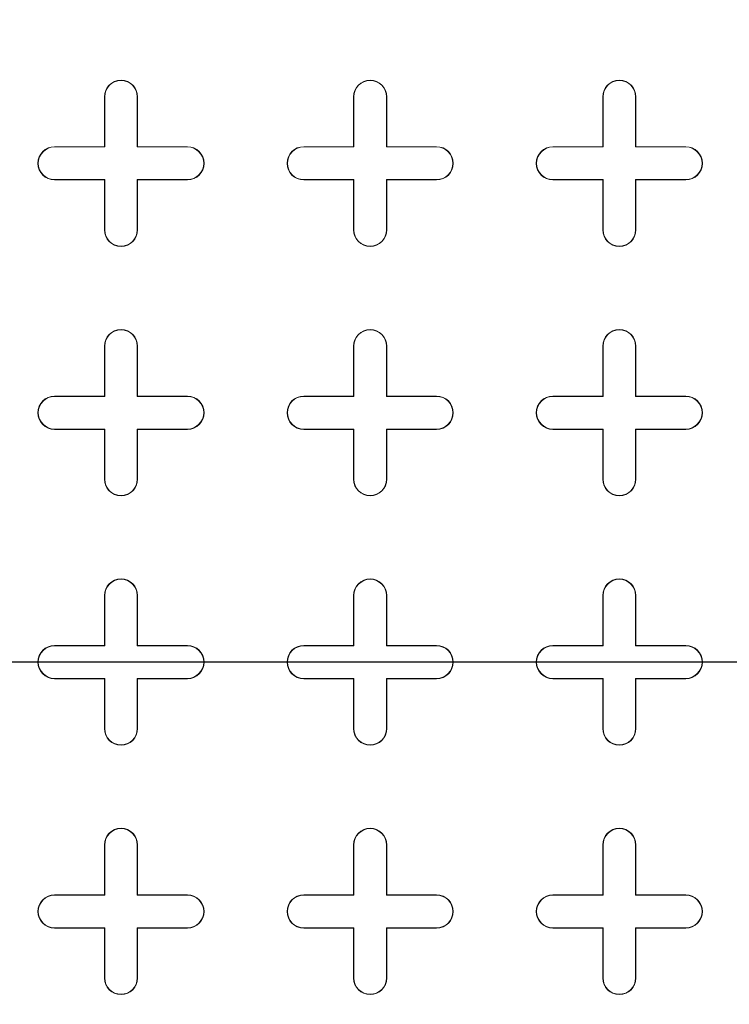
# Model space of a CAD drawing. Units: inches. Extents: x 0.3 to 10.6, y 0.4 to 8.2.
# Drawn here: x 7.9 to 8.1, y 6.9 to 7.2 of the extents above; entities that cross this region are included whole.
import ezdxf

# ---------------------------------------------------------------- set-up
doc = ezdxf.new("R2010")
doc.units = ezdxf.units.IN
doc.header["$MEASUREMENT"] = 0
doc.linetypes.add('HIDDEN', pattern=[0.075, 0.05, -0.025])
doc.layers.add('FORMAT', color=7, linetype='Continuous')
doc.layers.add('SLD-0', color=179, linetype='Continuous')

# ---------------------------------------------------------------- blocks, each defined once
blk = doc.blocks.new('SW_CENTERMARKSYMBOL_1')
at = {"layer": 'FORMAT', "color": 0}
blk.add_line((-0.00984, 0), (-0.58961, 0), dxfattribs=at)

msp = doc.modelspace()

# ---------------------------------------------------------------- linework, layer by layer
at = {"color": 7, "linetype": 'Continuous', "lineweight": 15}
for p, q in [((7.88838, 7.19084), (7.88838, 7.20855)), ((7.88838, 7.20855), (7.88848, 7.20855)), ((7.88848, 7.19073), (7.88848, 7.20855)), ((7.90008, 7.20855), (7.90008, 7.19073)), ((7.90019, 7.20855), (7.90008, 7.20855)), ((7.90019, 7.20855), (7.90019, 7.19084)), ((7.97696, 7.19084), (7.97696, 7.20855)), ((7.97696, 7.20855), (7.97706, 7.20855)), ((7.97706, 7.19073), (7.97706, 7.20855)), ((7.98867, 7.20855), (7.98867, 7.19073)), ((7.98877, 7.20855), (7.98867, 7.20855)), ((7.98877, 7.20855), (7.98877, 7.19084)), ((8.06554, 7.19084), (8.06554, 7.20855)), ((8.06554, 7.20855), (8.06564, 7.20855)), ((8.06564, 7.19073), (8.06564, 7.20855)), ((8.07725, 7.20855), (8.07725, 7.19073)), ((8.07735, 7.20855), (8.07725, 7.20855)), ((8.07735, 7.20855), (8.07735, 7.19084)), ((7.87066, 7.19073), (7.87066, 7.19084)), ((7.87066, 7.19084), (7.88838, 7.19084)), ((7.87066, 7.19073), (7.88848, 7.19073)), ((7.88838, 7.19084), (7.88848, 7.19073)), ((7.90019, 7.19084), (7.90008, 7.19073)), ((7.90008, 7.19073), (7.9179, 7.19073)), ((7.90019, 7.19084), (7.9179, 7.19084)), ((7.9179, 7.19084), (7.9179, 7.19073)), ((7.95924, 7.19073), (7.95924, 7.19084)), ((7.95924, 7.19084), (7.97696, 7.19084)), ((7.95924, 7.19073), (7.97706, 7.19073)), ((7.97696, 7.19084), (7.97706, 7.19073)), ((7.98877, 7.19084), (7.98867, 7.19073)), ((7.98867, 7.19073), (8.00649, 7.19073)), ((7.98877, 7.19084), (8.00649, 7.19084)), ((8.00649, 7.19084), (8.00649, 7.19073)), ((8.04782, 7.19073), (8.04782, 7.19084)), ((8.04782, 7.19084), (8.06554, 7.19084)), ((8.04782, 7.19073), (8.06564, 7.19073)), ((8.06554, 7.19084), (8.06564, 7.19073)), ((8.07735, 7.19084), (8.07725, 7.19073)), ((8.07725, 7.19073), (8.09507, 7.19073)), ((8.07735, 7.19084), (8.09507, 7.19084)), ((8.09507, 7.19084), (8.09507, 7.19073)), ((7.88848, 7.17913), (7.87066, 7.17913)), ((7.87066, 7.17903), (7.87066, 7.17913)), ((7.88838, 7.17903), (7.87066, 7.17903)), ((7.88838, 7.17903), (7.88848, 7.17913)), ((7.88838, 7.16131), (7.88838, 7.17903)), ((7.88848, 7.16131), (7.88848, 7.17913)), ((7.9179, 7.17913), (7.90008, 7.17913)), ((7.90008, 7.17913), (7.90008, 7.16131)), ((7.90019, 7.17903), (7.90008, 7.17913)), ((7.90019, 7.17903), (7.90019, 7.16131)), ((7.9179, 7.17903), (7.90019, 7.17903)), ((7.9179, 7.17903), (7.9179, 7.17913)), ((7.97706, 7.17913), (7.95924, 7.17913)), ((7.95924, 7.17903), (7.95924, 7.17913)), ((7.97696, 7.17903), (7.95924, 7.17903)), ((7.97696, 7.17903), (7.97706, 7.17913)), ((7.97696, 7.16131), (7.97696, 7.17903)), ((7.97706, 7.16131), (7.97706, 7.17913)), ((8.00649, 7.17913), (7.98867, 7.17913)), ((7.98867, 7.17913), (7.98867, 7.16131)), ((7.98877, 7.17903), (7.98867, 7.17913)), ((7.98877, 7.17903), (7.98877, 7.16131)), ((8.00649, 7.17903), (7.98877, 7.17903)), ((8.00649, 7.17903), (8.00649, 7.17913)), ((8.06564, 7.17913), (8.04782, 7.17913)), ((8.04782, 7.17903), (8.04782, 7.17913)), ((8.06554, 7.17903), (8.04782, 7.17903)), ((8.06554, 7.17903), (8.06564, 7.17913)), ((8.06554, 7.16131), (8.06554, 7.17903)), ((8.06564, 7.16131), (8.06564, 7.17913)), ((8.09507, 7.17913), (8.07725, 7.17913)), ((8.07725, 7.17913), (8.07725, 7.16131)), ((8.07735, 7.17903), (8.07725, 7.17913)), ((8.09507, 7.17903), (8.07735, 7.17903)), ((8.07735, 7.17903), (8.07735, 7.16131)), ((8.09507, 7.17903), (8.09507, 7.17913)), ((7.88838, 7.16131), (7.88848, 7.16131)), ((7.90019, 7.16131), (7.90008, 7.16131)), ((7.97696, 7.16131), (7.97706, 7.16131)), ((7.98877, 7.16131), (7.98867, 7.16131)), ((8.06554, 7.16131), (8.06564, 7.16131)), ((8.07735, 7.16131), (8.07725, 7.16131)), ((7.88838, 7.10225), (7.88838, 7.11997)), ((7.88838, 7.11997), (7.88848, 7.11997)), ((7.88848, 7.10215), (7.88848, 7.11997)), ((7.90008, 7.11997), (7.90008, 7.10215)), ((7.90019, 7.11997), (7.90008, 7.11997)), ((7.90019, 7.11997), (7.90019, 7.10225)), ((7.97696, 7.10225), (7.97696, 7.11997)), ((7.97696, 7.11997), (7.97706, 7.11997)), ((7.97706, 7.10215), (7.97706, 7.11997)), ((7.98867, 7.11997), (7.98867, 7.10215)), ((7.98877, 7.11997), (7.98867, 7.11997)), ((7.98877, 7.11997), (7.98877, 7.10225)), ((8.06554, 7.10225), (8.06554, 7.11997)), ((8.06554, 7.11997), (8.06564, 7.11997)), ((8.06564, 7.10215), (8.06564, 7.11997)), ((8.07735, 7.11997), (8.07725, 7.11997)), ((8.07725, 7.11997), (8.07725, 7.10215)), ((8.07735, 7.11997), (8.07735, 7.10225)), ((7.87066, 7.10215), (7.87066, 7.10225)), ((7.87066, 7.10225), (7.88838, 7.10225)), ((7.87066, 7.10215), (7.88848, 7.10215)), ((7.88838, 7.10225), (7.88848, 7.10215)), ((7.90019, 7.10225), (7.90008, 7.10215)), ((7.90008, 7.10215), (7.9179, 7.10215)), ((7.90019, 7.10225), (7.9179, 7.10225)), ((7.9179, 7.10225), (7.9179, 7.10215)), ((7.95924, 7.10215), (7.95924, 7.10225)), ((7.95924, 7.10225), (7.97696, 7.10225)), ((7.95924, 7.10215), (7.97706, 7.10215)), ((7.97696, 7.10225), (7.97706, 7.10215)), ((7.98877, 7.10225), (7.98867, 7.10215)), ((7.98867, 7.10215), (8.00649, 7.10215)), ((7.98877, 7.10225), (8.00649, 7.10225)), ((8.00649, 7.10225), (8.00649, 7.10215)), ((8.04782, 7.10215), (8.04782, 7.10225)), ((8.04782, 7.10225), (8.06554, 7.10225)), ((8.04782, 7.10215), (8.06564, 7.10215)), ((8.06554, 7.10225), (8.06564, 7.10215)), ((8.07735, 7.10225), (8.07725, 7.10215)), ((8.07725, 7.10215), (8.09507, 7.10215)), ((8.07735, 7.10225), (8.09507, 7.10225)), ((8.09507, 7.10225), (8.09507, 7.10215)), ((7.88848, 7.09055), (7.87066, 7.09055)), ((7.87066, 7.09044), (7.87066, 7.09055)), ((7.88838, 7.09044), (7.87066, 7.09044)), ((7.88838, 7.09044), (7.88848, 7.09055)), ((7.88838, 7.07273), (7.88838, 7.09044)), ((7.88848, 7.07273), (7.88848, 7.09055)), ((7.9179, 7.09055), (7.90008, 7.09055)), ((7.90008, 7.09055), (7.90008, 7.07273)), ((7.90019, 7.09044), (7.90008, 7.09055)), ((7.90019, 7.09044), (7.90019, 7.07273)), ((7.9179, 7.09044), (7.90019, 7.09044)), ((7.9179, 7.09044), (7.9179, 7.09055)), ((7.97706, 7.09055), (7.95924, 7.09055)), ((7.95924, 7.09044), (7.95924, 7.09055)), ((7.97696, 7.09044), (7.95924, 7.09044)), ((7.97696, 7.09044), (7.97706, 7.09055)), ((7.97696, 7.07273), (7.97696, 7.09044)), ((7.97706, 7.07273), (7.97706, 7.09055)), ((8.00649, 7.09055), (7.98867, 7.09055)), ((7.98867, 7.09055), (7.98867, 7.07273)), ((7.98877, 7.09044), (7.98867, 7.09055)), ((8.00649, 7.09044), (7.98877, 7.09044)), ((7.98877, 7.09044), (7.98877, 7.07273)), ((8.00649, 7.09044), (8.00649, 7.09055)), ((8.06564, 7.09055), (8.04782, 7.09055)), ((8.04782, 7.09044), (8.04782, 7.09055)), ((8.06554, 7.09044), (8.04782, 7.09044)), ((8.06554, 7.09044), (8.06564, 7.09055)), ((8.06554, 7.07273), (8.06554, 7.09044)), ((8.06564, 7.07273), (8.06564, 7.09055)), ((8.09507, 7.09055), (8.07725, 7.09055)), ((8.07725, 7.09055), (8.07725, 7.07273)), ((8.07735, 7.09044), (8.07725, 7.09055)), ((8.07735, 7.09044), (8.07735, 7.07273)), ((8.09507, 7.09044), (8.07735, 7.09044)), ((8.09507, 7.09044), (8.09507, 7.09055)), ((7.88838, 7.07273), (7.88848, 7.07273)), ((7.90019, 7.07273), (7.90008, 7.07273)), ((7.97696, 7.07273), (7.97706, 7.07273)), ((7.98877, 7.07273), (7.98867, 7.07273)), ((8.06554, 7.07273), (8.06564, 7.07273)), ((8.07735, 7.07273), (8.07725, 7.07273)), ((7.88838, 7.01367), (7.88838, 7.03139)), ((7.88838, 7.03139), (7.88848, 7.03139)), ((7.88848, 7.01357), (7.88848, 7.03139)), ((7.90008, 7.03139), (7.90008, 7.01357)), ((7.90019, 7.03139), (7.90008, 7.03139)), ((7.90019, 7.03139), (7.90019, 7.01367)), ((7.97696, 7.01367), (7.97696, 7.03139)), ((7.97696, 7.03139), (7.97706, 7.03139)), ((7.97706, 7.01357), (7.97706, 7.03139)), ((7.98877, 7.03139), (7.98867, 7.03139)), ((7.98867, 7.03139), (7.98867, 7.01357)), ((7.98877, 7.03139), (7.98877, 7.01367)), ((8.06554, 7.01367), (8.06554, 7.03139)), ((8.06554, 7.03139), (8.06564, 7.03139)), ((8.06564, 7.01357), (8.06564, 7.03139)), ((8.07735, 7.03139), (8.07725, 7.03139)), ((8.07725, 7.03139), (8.07725, 7.01357)), ((8.07735, 7.03139), (8.07735, 7.01367)), ((7.87066, 7.01357), (7.87066, 7.01367)), ((7.87066, 7.01367), (7.88838, 7.01367)), ((7.87066, 7.01357), (7.88848, 7.01357)), ((7.88838, 7.01367), (7.88848, 7.01357)), ((7.90019, 7.01367), (7.90008, 7.01357)), ((7.90008, 7.01357), (7.9179, 7.01357)), ((7.90019, 7.01367), (7.9179, 7.01367)), ((7.9179, 7.01367), (7.9179, 7.01357)), ((7.95924, 7.01357), (7.95924, 7.01367)), ((7.95924, 7.01367), (7.97696, 7.01367)), ((7.95924, 7.01357), (7.97706, 7.01357)), ((7.97696, 7.01367), (7.97706, 7.01357)), ((7.98877, 7.01367), (7.98867, 7.01357)), ((7.98867, 7.01357), (8.00649, 7.01357)), ((7.98877, 7.01367), (8.00649, 7.01367)), ((8.00649, 7.01367), (8.00649, 7.01357)), ((8.04782, 7.01357), (8.04782, 7.01367)), ((8.04782, 7.01367), (8.06554, 7.01367)), ((8.04782, 7.01357), (8.06564, 7.01357)), ((8.06554, 7.01367), (8.06564, 7.01357)), ((8.07735, 7.01367), (8.07725, 7.01357)), ((8.07725, 7.01357), (8.09507, 7.01357)), ((8.07735, 7.01367), (8.09507, 7.01367)), ((8.09507, 7.01367), (8.09507, 7.01357)), ((7.88848, 7.00196), (7.87066, 7.00196)), ((7.87066, 7.00186), (7.87066, 7.00196)), ((7.88838, 7.00186), (7.87066, 7.00186)), ((7.88838, 7.00186), (7.88848, 7.00196)), ((7.88838, 6.98414), (7.88838, 7.00186)), ((7.88848, 6.98414), (7.88848, 7.00196)), ((7.9179, 7.00196), (7.90008, 7.00196)), ((7.90008, 7.00196), (7.90008, 6.98414)), ((7.90019, 7.00186), (7.90008, 7.00196)), ((7.9179, 7.00186), (7.90019, 7.00186)), ((7.90019, 7.00186), (7.90019, 6.98414)), ((7.9179, 7.00186), (7.9179, 7.00196)), ((7.97706, 7.00196), (7.95924, 7.00196)), ((7.95924, 7.00186), (7.95924, 7.00196)), ((7.97696, 7.00186), (7.95924, 7.00186)), ((7.97696, 7.00186), (7.97706, 7.00196)), ((7.97696, 6.98414), (7.97696, 7.00186)), ((7.97706, 6.98414), (7.97706, 7.00196)), ((8.00649, 7.00196), (7.98867, 7.00196)), ((7.98867, 7.00196), (7.98867, 6.98414)), ((7.98877, 7.00186), (7.98867, 7.00196)), ((7.98877, 7.00186), (7.98877, 6.98414)), ((8.00649, 7.00186), (7.98877, 7.00186)), ((8.00649, 7.00186), (8.00649, 7.00196)), ((8.06564, 7.00196), (8.04782, 7.00196)), ((8.04782, 7.00186), (8.04782, 7.00196)), ((8.06554, 7.00186), (8.04782, 7.00186)), ((8.06554, 7.00186), (8.06564, 7.00196)), ((8.06554, 6.98414), (8.06554, 7.00186)), ((8.06564, 6.98414), (8.06564, 7.00196)), ((8.09507, 7.00196), (8.07725, 7.00196)), ((8.07725, 7.00196), (8.07725, 6.98414)), ((8.07735, 7.00186), (8.07725, 7.00196)), ((8.07735, 7.00186), (8.07735, 6.98414)), ((8.09507, 7.00186), (8.07735, 7.00186)), ((8.09507, 7.00186), (8.09507, 7.00196)), ((7.88838, 6.98414), (7.88848, 6.98414)), ((7.90019, 6.98414), (7.90008, 6.98414)), ((7.97696, 6.98414), (7.97706, 6.98414)), ((7.98877, 6.98414), (7.98867, 6.98414)), ((8.06554, 6.98414), (8.06564, 6.98414)), ((8.07735, 6.98414), (8.07725, 6.98414)), ((7.88838, 6.92509), (7.88838, 6.94281)), ((7.88838, 6.94281), (7.88848, 6.94281)), ((7.88848, 6.92499), (7.88848, 6.94281)), ((7.90008, 6.94281), (7.90008, 6.92499)), ((7.90019, 6.94281), (7.90008, 6.94281)), ((7.90019, 6.94281), (7.90019, 6.92509)), ((7.97696, 6.92509), (7.97696, 6.94281)), ((7.97696, 6.94281), (7.97706, 6.94281)), ((7.97706, 6.92499), (7.97706, 6.94281)), ((7.98867, 6.94281), (7.98867, 6.92499)), ((7.98877, 6.94281), (7.98867, 6.94281)), ((7.98877, 6.94281), (7.98877, 6.92509)), ((8.06554, 6.92509), (8.06554, 6.94281)), ((8.06554, 6.94281), (8.06564, 6.94281)), ((8.06564, 6.92499), (8.06564, 6.94281)), ((8.07725, 6.94281), (8.07725, 6.92499)), ((8.07735, 6.94281), (8.07725, 6.94281)), ((8.07735, 6.94281), (8.07735, 6.92509)), ((7.87066, 6.92499), (7.87066, 6.92509)), ((7.87066, 6.92509), (7.88838, 6.92509)), ((7.87066, 6.92499), (7.88848, 6.92499)), ((7.88838, 6.92509), (7.88848, 6.92499)), ((7.90019, 6.92509), (7.90008, 6.92499)), ((7.90008, 6.92499), (7.9179, 6.92499)), ((7.90019, 6.92509), (7.9179, 6.92509)), ((7.9179, 6.92509), (7.9179, 6.92499)), ((7.95924, 6.92499), (7.95924, 6.92509)), ((7.95924, 6.92509), (7.97696, 6.92509)), ((7.95924, 6.92499), (7.97706, 6.92499)), ((7.97696, 6.92509), (7.97706, 6.92499)), ((7.98877, 6.92509), (7.98867, 6.92499)), ((7.98867, 6.92499), (8.00649, 6.92499)), ((7.98877, 6.92509), (8.00649, 6.92509)), ((8.00649, 6.92509), (8.00649, 6.92499)), ((8.04782, 6.92499), (8.04782, 6.92509)), ((8.04782, 6.92509), (8.06554, 6.92509)), ((8.04782, 6.92499), (8.06564, 6.92499)), ((8.06554, 6.92509), (8.06564, 6.92499)), ((8.07735, 6.92509), (8.07725, 6.92499)), ((8.07725, 6.92499), (8.09507, 6.92499)), ((8.07735, 6.92509), (8.09507, 6.92509)), ((8.09507, 6.92509), (8.09507, 6.92499)), ((7.88848, 6.91338), (7.87066, 6.91338)), ((7.87066, 6.91328), (7.87066, 6.91338)), ((7.88838, 6.91328), (7.87066, 6.91328)), ((7.88838, 6.91328), (7.88848, 6.91338)), ((7.88838, 6.89556), (7.88838, 6.91328)), ((7.88848, 6.89556), (7.88848, 6.91338)), ((7.9179, 6.91338), (7.90008, 6.91338)), ((7.90008, 6.91338), (7.90008, 6.89556)), ((7.90019, 6.91328), (7.90008, 6.91338)), ((7.9179, 6.91328), (7.90019, 6.91328)), ((7.90019, 6.91328), (7.90019, 6.89556)), ((7.9179, 6.91328), (7.9179, 6.91338)), ((7.97706, 6.91338), (7.95924, 6.91338)), ((7.95924, 6.91328), (7.95924, 6.91338)), ((7.97696, 6.91328), (7.95924, 6.91328)), ((7.97696, 6.91328), (7.97706, 6.91338)), ((7.97696, 6.89556), (7.97696, 6.91328)), ((7.97706, 6.89556), (7.97706, 6.91338)), ((8.00649, 6.91338), (7.98867, 6.91338)), ((7.98867, 6.91338), (7.98867, 6.89556)), ((7.98877, 6.91328), (7.98867, 6.91338)), ((7.98877, 6.91328), (7.98877, 6.89556)), ((8.00649, 6.91328), (7.98877, 6.91328)), ((8.00649, 6.91328), (8.00649, 6.91338)), ((8.06564, 6.91338), (8.04782, 6.91338)), ((8.04782, 6.91328), (8.04782, 6.91338)), ((8.06554, 6.91328), (8.04782, 6.91328)), ((8.06554, 6.91328), (8.06564, 6.91338)), ((8.06554, 6.89556), (8.06554, 6.91328)), ((8.06564, 6.89556), (8.06564, 6.91338)), ((8.09507, 6.91338), (8.07725, 6.91338)), ((8.07725, 6.91338), (8.07725, 6.89556)), ((8.07735, 6.91328), (8.07725, 6.91338)), ((8.07735, 6.91328), (8.07735, 6.89556)), ((8.09507, 6.91328), (8.07735, 6.91328)), ((8.09507, 6.91328), (8.09507, 6.91338)), ((7.88838, 6.89556), (7.88848, 6.89556)), ((7.90019, 6.89556), (7.90008, 6.89556)), ((7.97696, 6.89556), (7.97706, 6.89556)), ((7.98877, 6.89556), (7.98867, 6.89556)), ((8.06554, 6.89556), (8.06564, 6.89556)), ((8.07735, 6.89556), (8.07725, 6.89556))]:
    msp.add_line(p, q, dxfattribs=at)
at = {"color": 7, "linetype": 'HIDDEN', "lineweight": 0}
msp.add_line((6.267, 7.00777), (10.33484, 7.00777), dxfattribs=at)
at = {"color": 7, "linetype": 'Continuous', "lineweight": 15}
for radius in [0.66431, 0.66404, 0.60295, 0.60158, 0.6]:
    msp.add_circle((8.33719, 7.00777), radius, dxfattribs=at)
for centre, radius, start, end in [((7.89428, 7.20855), 0.00591, 0, 180), ((7.89428, 7.20855), 0.0058, 0, 180), ((7.98286, 7.20855), 0.00591, 0, 180), ((7.98286, 7.20855), 0.0058, 0, 180), ((8.07145, 7.20855), 0.00591, 0, 180), ((8.07145, 7.20855), 0.0058, 0, 180), ((7.87066, 7.18493), 0.00591, 90, 270), ((7.87066, 7.18493), 0.0058, 90, 270), ((7.9179, 7.18493), 0.00591, 270, 90), ((7.9179, 7.18493), 0.0058, 270, 90), ((7.95924, 7.18493), 0.00591, 90, 270), ((7.95924, 7.18493), 0.0058, 90, 270), ((8.00649, 7.18493), 0.00591, 270, 90), ((8.00649, 7.18493), 0.0058, 270, 90), ((8.04782, 7.18493), 0.00591, 90, 270), ((8.04782, 7.18493), 0.0058, 90, 270), ((8.09507, 7.18493), 0.00591, 270, 90), ((8.09507, 7.18493), 0.0058, 270, 90), ((7.89428, 7.16131), 0.00591, 180, 0), ((7.89428, 7.16131), 0.0058, 180, 0), ((7.98286, 7.16131), 0.00591, 180, 0), ((7.98286, 7.16131), 0.0058, 180, 0), ((8.07145, 7.16131), 0.00591, 180, 0), ((8.07145, 7.16131), 0.0058, 180, 0), ((7.89428, 7.11997), 0.00591, 0, 180), ((7.89428, 7.11997), 0.0058, 0, 180), ((7.98286, 7.11997), 0.00591, 0, 180), ((7.98286, 7.11997), 0.0058, 0, 180), ((8.07145, 7.11997), 0.00591, 0, 180), ((8.07145, 7.11997), 0.0058, 0, 180), ((7.87066, 7.09635), 0.00591, 90, 270), ((7.87066, 7.09635), 0.0058, 90, 270), ((7.9179, 7.09635), 0.00591, 270, 90), ((7.9179, 7.09635), 0.0058, 270, 90), ((7.95924, 7.09635), 0.00591, 90, 270), ((7.95924, 7.09635), 0.0058, 90, 270), ((8.00649, 7.09635), 0.00591, 270, 90), ((8.00649, 7.09635), 0.0058, 270, 90), ((8.04782, 7.09635), 0.00591, 90, 270), ((8.04782, 7.09635), 0.0058, 90, 270), ((8.09507, 7.09635), 0.00591, 270, 90), ((8.09507, 7.09635), 0.0058, 270, 90), ((7.89428, 7.07273), 0.00591, 180, 0), ((7.89428, 7.07273), 0.0058, 180, 0), ((7.98286, 7.07273), 0.00591, 180, 0), ((7.98286, 7.07273), 0.0058, 180, 0), ((8.07145, 7.07273), 0.00591, 180, 0), ((8.07145, 7.07273), 0.0058, 180, 0), ((7.89428, 7.03139), 0.00591, 0, 180), ((7.89428, 7.03139), 0.0058, 0, 180), ((7.98286, 7.03139), 0.00591, 0, 180), ((7.98286, 7.03139), 0.0058, 0, 180), ((8.07145, 7.03139), 0.00591, 0, 180), ((8.07145, 7.03139), 0.0058, 0, 180), ((7.87066, 7.00777), 0.00591, 90, 270), ((7.87066, 7.00777), 0.0058, 90, 270), ((7.9179, 7.00777), 0.00591, 270, 90), ((7.9179, 7.00777), 0.0058, 270, 90), ((7.95924, 7.00777), 0.00591, 90, 270), ((7.95924, 7.00777), 0.0058, 90, 270), ((8.00649, 7.00777), 0.00591, 270, 90), ((8.00649, 7.00777), 0.0058, 270, 90), ((8.04782, 7.00777), 0.00591, 90, 270), ((8.04782, 7.00777), 0.0058, 90, 270), ((8.09507, 7.00777), 0.00591, 270, 90), ((8.09507, 7.00777), 0.0058, 270, 90), ((7.89428, 6.98414), 0.00591, 180, 0), ((7.89428, 6.98414), 0.0058, 180, 0), ((7.98286, 6.98414), 0.00591, 180, 0), ((7.98286, 6.98414), 0.0058, 180, 0), ((8.07145, 6.98414), 0.00591, 180, 0), ((8.07145, 6.98414), 0.0058, 180, 0), ((7.89428, 6.94281), 0.00591, 0, 180), ((7.89428, 6.94281), 0.0058, 0, 180), ((7.98286, 6.94281), 0.00591, 0, 180), ((7.98286, 6.94281), 0.0058, 0, 180), ((8.07145, 6.94281), 0.00591, 0, 180), ((8.07145, 6.94281), 0.0058, 0, 180), ((7.87066, 6.91918), 0.00591, 90, 270), ((7.87066, 6.91918), 0.0058, 90, 270), ((7.9179, 6.91918), 0.00591, 270, 90), ((7.9179, 6.91918), 0.0058, 270, 90), ((7.95924, 6.91918), 0.00591, 90, 270), ((7.95924, 6.91918), 0.0058, 90, 270), ((8.00649, 6.91918), 0.00591, 270, 90), ((8.00649, 6.91918), 0.0058, 270, 90), ((8.04782, 6.91918), 0.00591, 90, 270), ((8.04782, 6.91918), 0.0058, 90, 270), ((8.09507, 6.91918), 0.00591, 270, 90), ((8.09507, 6.91918), 0.0058, 270, 90), ((7.89428, 6.89556), 0.00591, 180, 0), ((7.89428, 6.89556), 0.0058, 180, 0), ((7.98286, 6.89556), 0.00591, 180, 0), ((7.98286, 6.89556), 0.0058, 180, 0), ((8.07145, 6.89556), 0.00591, 180, 0), ((8.07145, 6.89556), 0.0058, 180, 0)]:
    msp.add_arc(centre, radius, start, end, dxfattribs=at)
at = {"layer": 'SLD-0', "linetype": 'Continuous', "lineweight": 15}
for points, knots in [([(9.86268, 7.13277), (9.86119, 7.13775), (9.85698, 7.15178), (9.84829, 7.17423), (9.83613, 7.20168), (9.82141, 7.22986), (9.80409, 7.25864), (9.78513, 7.28643), (9.76471, 7.3132), (9.74302, 7.3389), (9.71871, 7.36515), (9.69164, 7.39175), (9.66171, 7.41852), (9.63065, 7.44397), (9.59468, 7.47112), (9.55353, 7.49948), (9.50694, 7.52851), (9.4579, 7.55631), (9.40649, 7.58284), (9.35273, 7.60801), (9.2981, 7.63127), (9.24273, 7.65272), (9.18153, 7.67432), (9.11438, 7.69563), (9.04117, 7.71611), (8.96734, 7.7342), (8.89166, 7.75028), (8.81421, 7.76431), (8.73503, 7.77625), (8.65553, 7.78591), (8.57582, 7.79337), (8.49595, 7.79868), (8.41596, 7.80185), (8.33592, 7.80289), (8.25451, 7.80179), (8.17177, 7.79842), (8.08776, 7.7926), (8.00396, 7.78435), (7.92426, 7.77413), (7.84867, 7.76229), (7.7772, 7.74912), (7.70612, 7.73394), (7.63995, 7.71775), (7.57865, 7.70092), (7.52214, 7.6838), (7.46612, 7.66513), (7.41068, 7.64482), (7.35621, 7.62293), (7.30277, 7.5994), (7.25047, 7.57411), (7.20327, 7.549), (7.16099, 7.52451), (7.12347, 7.50105), (7.08685, 7.47623), (7.05274, 7.45103), (7.02109, 7.42561), (6.99183, 7.4001), (6.9637, 7.37331), (6.93689, 7.34521), (6.91163, 7.3158), (6.88914, 7.28641), (6.86934, 7.25717), (6.85213, 7.22828), (6.83664, 7.19838), (6.82336, 7.16753), (6.81509, 7.14556), (6.81181, 7.13379), (6.81153, 7.13277)], [0, 0, 0, 0, 0.0044376, 0.0124871, 0.0205131, 0.030034, 0.0395791, 0.0491439, 0.058717, 0.0682815, 0.0778154, 0.089219, 0.1006341, 0.1120524, 0.1234605, 0.1390566, 0.1546619, 0.1702613, 0.18712, 0.2039931, 0.2208753, 0.2377562, 0.2546215, 0.2762205, 0.2978314, 0.3194446, 0.3410466, 0.3638023, 0.3865677, 0.4093343, 0.4320916, 0.4548405, 0.4775975, 0.5003546, 0.5231037, 0.5470332, 0.5709727, 0.5949115, 0.6188402, 0.6394948, 0.6601574, 0.6808185, 0.7014711, 0.7182472, 0.7350339, 0.7518221, 0.7686048, 0.7853775, 0.801886, 0.8183992, 0.8349057, 0.8474778, 0.8600582, 0.8726358, 0.8852042, 0.8962142, 0.9072539, 0.9183009, 0.9293386, 0.9403567, 0.9513523, 0.9608875, 0.9704528, 0.9800216, 0.989574, 0.9990983, 1, 1, 1, 1]), ([(6.81901, 7.13277), (6.81998, 7.13605), (6.82421, 7.15047), (6.83405, 7.1753), (6.84867, 7.20699), (6.86556, 7.23762), (6.88426, 7.26713), (6.90419, 7.29484), (6.92506, 7.32085), (6.94663, 7.34529), (6.96923, 7.36877), (6.99565, 7.39407), (7.02618, 7.42082), (7.06105, 7.4486), (7.09761, 7.47521), (7.13575, 7.50067), (7.17539, 7.525), (7.21589, 7.54791), (7.25712, 7.56946), (7.30288, 7.59164), (7.3533, 7.61411), (7.4085, 7.63647), (7.46439, 7.65707), (7.52413, 7.6771), (7.58776, 7.69633), (7.65532, 7.71448), (7.72338, 7.73062), (7.79185, 7.74482), (7.86065, 7.75718), (7.92974, 7.76776), (7.99907, 7.77661), (8.06974, 7.78388), (8.14172, 7.78949), (8.21497, 7.79336), (8.2883, 7.79543), (8.36186, 7.79571), (8.43563, 7.7942), (8.50956, 7.79085), (8.58338, 7.78567), (8.65705, 7.77862), (8.73052, 7.76971), (8.80375, 7.75886), (8.87665, 7.746), (8.94527, 7.73186), (9.00961, 7.71677), (9.06972, 7.70101), (9.12939, 7.68362), (9.18851, 7.66452), (9.24438, 7.64459), (9.29701, 7.62404), (9.34644, 7.60304), (9.39517, 7.58046), (9.44016, 7.5577), (9.48152, 7.53502), (9.51933, 7.51268), (9.55634, 7.48904), (9.59243, 7.46403), (9.62651, 7.43832), (9.65857, 7.41195), (9.68859, 7.38499), (9.71729, 7.35661), (9.74444, 7.32679), (9.76854, 7.2971), (9.7897, 7.26769), (9.80806, 7.23876), (9.82471, 7.20874), (9.83921, 7.17768), (9.8495, 7.15232), (9.85398, 7.13708), (9.85525, 7.13277)], [0, 0, 0, 0, 0.0029392, 0.0128941, 0.02288, 0.0328845, 0.0428858, 0.0528537, 0.0621686, 0.0714928, 0.0808194, 0.0901375, 0.1028853, 0.115641, 0.1283913, 0.1416857, 0.1549915, 0.1683044, 0.1816163, 0.1949159, 0.2119455, 0.2289843, 0.2460253, 0.263058, 0.2830611, 0.3030733, 0.3230871, 0.3430923, 0.3630829, 0.3830799, 0.4030776, 0.4230691, 0.4440498, 0.4650369, 0.4860243, 0.5070054, 0.5281721, 0.5493453, 0.5705183, 0.5916847, 0.6128574, 0.6340379, 0.6552172, 0.6763884, 0.6941573, 0.711937, 0.7297185, 0.7474947, 0.7652606, 0.7806193, 0.7959856, 0.8113497, 0.8267054, 0.8392585, 0.8518245, 0.8643915, 0.876951, 0.8894986, 0.9010224, 0.9125694, 0.9241175, 0.9356515, 0.9471642, 0.956925, 0.9667328, 0.9765546, 0.9863644, 0.9961443, 1, 1, 1, 1]), ([(9.84881, 7.13277), (9.84802, 7.13546), (9.84435, 7.14797), (9.83575, 7.16968), (9.82318, 7.19778), (9.80877, 7.22503), (9.79292, 7.25139), (9.77797, 7.27344), (9.76033, 7.29729), (9.73966, 7.32276), (9.71272, 7.35234), (9.68424, 7.3805), (9.65446, 7.40725), (9.62287, 7.43322), (9.58954, 7.4584), (9.55449, 7.48275), (9.51855, 7.50581), (9.48185, 7.52762), (9.44098, 7.55021), (9.39579, 7.57323), (9.34616, 7.59634), (9.29579, 7.61781), (9.24353, 7.63823), (9.1894, 7.65759), (9.13341, 7.67581), (9.07694, 7.69249), (9.02005, 7.70768), (8.95808, 7.7226), (8.89095, 7.73686), (8.81863, 7.75007), (8.74597, 7.76128), (8.67155, 7.77075), (8.59541, 7.77841), (8.51757, 7.78416), (8.43961, 7.78785), (8.3643, 7.78945), (8.29168, 7.78921), (8.22178, 7.78735), (8.15194, 7.78386), (8.08222, 7.77869), (8.01263, 7.77186), (7.94321, 7.76332), (7.87404, 7.75304), (7.8042, 7.74084), (7.73377, 7.72654), (7.66283, 7.70996), (7.59244, 7.6912), (7.52744, 7.67161), (7.46774, 7.65161), (7.41328, 7.6316), (7.35946, 7.60991), (7.30966, 7.58789), (7.26377, 7.56583), (7.22173, 7.54398), (7.18044, 7.52074), (7.14004, 7.49602), (7.10179, 7.47051), (7.06573, 7.4443), (7.03189, 7.41743), (7.00184, 7.39125), (6.9754, 7.3661), (6.95235, 7.34229), (6.93038, 7.31748), (6.90935, 7.29131), (6.88947, 7.26368), (6.87098, 7.23451), (6.85428, 7.20424), (6.83983, 7.17292), (6.83032, 7.149), (6.8263, 7.13539), (6.82553, 7.13277)], [0, 0, 0, 0, 0.00242, 0.011257, 0.020117, 0.028986, 0.037842, 0.046663, 0.051962, 0.063449, 0.074958, 0.086481, 0.098003, 0.109501, 0.121769, 0.134048, 0.146334, 0.158619, 0.170892, 0.186635, 0.202387, 0.218141, 0.233887, 0.250816, 0.267755, 0.284698, 0.30164, 0.318572, 0.339716, 0.360868, 0.382022, 0.403167, 0.425615, 0.448071, 0.470527, 0.492975, 0.513088, 0.533207, 0.553325, 0.573438, 0.593554, 0.613676, 0.633798, 0.653914, 0.674865, 0.695826, 0.716784, 0.737733, 0.754421, 0.771116, 0.78781, 0.804495, 0.818115, 0.831749, 0.845383, 0.85901, 0.872624, 0.885051, 0.897483, 0.909908, 0.919436, 0.928973, 0.938507, 0.948032, 0.957939, 0.96788, 0.977823, 0.987748, 0.997643, 1, 1, 1, 1]), ([(6.82622, 7.13277), (6.82887, 7.14081), (6.83453, 7.15801), (6.84525, 7.18358), (6.85861, 7.21116), (6.8746, 7.23937), (6.89326, 7.26809), (6.91355, 7.29573), (6.93525, 7.32225), (6.96044, 7.35013), (6.98939, 7.37901), (7.02232, 7.40858), (7.05667, 7.43654), (7.09222, 7.46295), (7.12932, 7.48824), (7.16787, 7.51246), (7.20784, 7.53561), (7.24859, 7.55741), (7.28999, 7.57792), (7.33474, 7.59848), (7.38291, 7.6189), (7.43455, 7.63894), (7.48675, 7.65749), (7.54556, 7.67661), (7.61109, 7.69577), (7.68346, 7.71438), (7.7585, 7.73121), (7.83619, 7.74614), (7.91647, 7.75902), (7.9971, 7.76952), (8.07798, 7.77772), (8.15903, 7.78369), (8.24022, 7.78744), (8.32147, 7.78897), (8.40422, 7.78828), (8.4884, 7.78523), (8.57395, 7.77966), (8.6593, 7.77158), (8.73779, 7.76179), (8.80942, 7.75089), (8.87426, 7.73938), (8.93879, 7.72623), (9.00294, 7.71137), (9.06348, 7.69557), (9.12045, 7.67909), (9.17388, 7.66215), (9.22686, 7.64376), (9.27927, 7.62384), (9.33102, 7.60233), (9.37836, 7.58082), (9.42139, 7.55964), (9.46023, 7.53906), (9.4984, 7.51727), (9.53607, 7.49405), (9.57314, 7.46931), (9.60945, 7.4429), (9.64455, 7.41492), (9.67586, 7.38743), (9.70355, 7.36071), (9.72784, 7.33506), (9.75089, 7.30824), (9.7725, 7.28027), (9.79244, 7.25117), (9.80918, 7.22322), (9.82301, 7.19669), (9.83421, 7.17181), (9.84267, 7.15048), (9.84676, 7.13728), (9.84815, 7.13277)], [0, 0, 0, 0, 0.007308, 0.015635, 0.023925, 0.033761, 0.043619, 0.053491, 0.063361, 0.073207, 0.085925, 0.098663, 0.111415, 0.124167, 0.136896, 0.150183, 0.16348, 0.176783, 0.190086, 0.203377, 0.219317, 0.235264, 0.251213, 0.267155, 0.288661, 0.310172, 0.331679, 0.355076, 0.378484, 0.401893, 0.425292, 0.448681, 0.472079, 0.495477, 0.518866, 0.543537, 0.568219, 0.5929, 0.61757, 0.636519, 0.655478, 0.674438, 0.693394, 0.712341, 0.728466, 0.744606, 0.760751, 0.776892, 0.793024, 0.809143, 0.821792, 0.834446, 0.847098, 0.859744, 0.872658, 0.885584, 0.898506, 0.911414, 0.921556, 0.93173, 0.941913, 0.952086, 0.962238, 0.972365, 0.980203, 0.988062, 0.995925, 1, 1, 1, 1]), ([(9.84161, 7.13277), (9.84042, 7.1366), (9.83657, 7.14901), (9.82843, 7.16944), (9.81738, 7.19399), (9.80371, 7.22021), (9.78715, 7.24786), (9.76739, 7.27669), (9.74598, 7.30439), (9.72314, 7.33095), (9.69907, 7.35636), (9.67184, 7.38264), (9.64125, 7.40953), (9.60716, 7.43678), (9.57192, 7.46253), (9.5354, 7.48707), (9.4977, 7.51044), (9.4589, 7.53268), (9.4194, 7.55366), (9.37307, 7.57648), (9.31965, 7.60056), (9.25891, 7.62521), (9.19731, 7.64772), (9.13502, 7.66818), (9.07164, 7.68689), (9.00723, 7.7039), (8.94182, 7.71919), (8.876, 7.73271), (8.80987, 7.7445), (8.73885, 7.75533), (8.66295, 7.76486), (8.58214, 7.77269), (8.50115, 7.77826), (8.42005, 7.78162), (8.33889, 7.78278), (8.25773, 7.78172), (8.17662, 7.77844), (8.09992, 7.77324), (8.02763, 7.7665), (7.95976, 7.75855), (7.8921, 7.74894), (7.82471, 7.73763), (7.7559, 7.72423), (7.68575, 7.70851), (7.61438, 7.69019), (7.54935, 7.67125), (7.49057, 7.6522), (7.43793, 7.63355), (7.38586, 7.61337), (7.33463, 7.59166), (7.28431, 7.56838), (7.23502, 7.54339), (7.18673, 7.51652), (7.14233, 7.48931), (7.10172, 7.46205), (7.0648, 7.43497), (7.02914, 7.40623), (6.99499, 7.37577), (6.96538, 7.34629), (6.94002, 7.31822), (6.91853, 7.29197), (6.89844, 7.26461), (6.87996, 7.23618), (6.86415, 7.20828), (6.85096, 7.18105), (6.84062, 7.15643), (6.83522, 7.14008), (6.83281, 7.13277)], [0, 0, 0, 0, 0.003483, 0.011285, 0.019083, 0.02686, 0.03695, 0.047064, 0.0572, 0.067345, 0.077482, 0.087586, 0.100209, 0.112844, 0.125483, 0.13811, 0.151051, 0.164, 0.17695, 0.189894, 0.208856, 0.227833, 0.246821, 0.265807, 0.284776, 0.304215, 0.323664, 0.343118, 0.36257, 0.382011, 0.405507, 0.429012, 0.452518, 0.476014, 0.499508, 0.52301, 0.546513, 0.570006, 0.589782, 0.609568, 0.629356, 0.649139, 0.668914, 0.690243, 0.711576, 0.732903, 0.749067, 0.765237, 0.781406, 0.797568, 0.813558, 0.829559, 0.845556, 0.861541, 0.874776, 0.888036, 0.901297, 0.914542, 0.927765, 0.937568, 0.947394, 0.957222, 0.967037, 0.97683, 0.98505, 0.993308, 1, 1, 1, 1]), ([(9.80256, 6.84787), (9.80566, 6.85517), (9.81171, 6.86945), (9.81917, 6.891), (9.82527, 6.912), (9.83052, 6.9346), (9.83457, 6.9587), (9.83705, 6.98415), (9.83783, 7.01009), (9.83675, 7.03638), (9.83372, 7.06282), (9.82912, 7.08772), (9.82325, 7.11109), (9.81615, 7.13372), (9.80796, 7.15546), (9.79889, 7.17616), (9.78959, 7.19493), (9.78034, 7.2118), (9.77145, 7.22671), (9.76316, 7.23969), (9.75565, 7.2508), (9.74879, 7.2605), (9.73873, 7.27415), (9.72443, 7.29228), (9.70487, 7.31488), (9.68349, 7.3375), (9.66023, 7.36012), (9.63507, 7.38267), (9.60795, 7.40512), (9.57761, 7.42834), (9.54398, 7.45205), (9.50751, 7.4757), (9.47013, 7.49807), (9.43246, 7.51896), (9.39474, 7.53839), (9.35717, 7.55642), (9.31878, 7.57363), (9.27978, 7.58996), (9.2404, 7.60535), (9.20212, 7.61935), (9.16511, 7.63204), (9.12935, 7.64357), (9.09499, 7.654), (9.06219, 7.6634), (9.03128, 7.67177), (9.00226, 7.67922), (8.97429, 7.68605), (8.94631, 7.69253), (8.91355, 7.69969), (8.87547, 7.70744), (8.83172, 7.71555), (8.78582, 7.72324), (8.73743, 7.73046), (8.68651, 7.73711), (8.63305, 7.74307), (8.57741, 7.7482), (8.51962, 7.75238), (8.45975, 7.75551), (8.39787, 7.75746), (8.33412, 7.75811), (8.26861, 7.75733), (8.20148, 7.75502), (8.13283, 7.75107), (8.06285, 7.74538), (7.99705, 7.73839), (7.93643, 7.73056), (7.88201, 7.7224), (7.82946, 7.71343), (7.77888, 7.70375), (7.73028, 7.69343), (7.68367, 7.68255), (7.63904, 7.67119), (7.59637, 7.65943), (7.55566, 7.64736), (7.51707, 7.63509), (7.48057, 7.62272), (7.44609, 7.6103), (7.41336, 7.59782), (7.38502, 7.5864), (7.36074, 7.57616), (7.34021, 7.56717), (7.32052, 7.55824), (7.30165, 7.54937), (7.28358, 7.54059), (7.26593, 7.53171), (7.24801, 7.5224), (7.22739, 7.5113), (7.20367, 7.49795), (7.17686, 7.48204), (7.14873, 7.46434), (7.11958, 7.44477), (7.09169, 7.42469), (7.06536, 7.40434), (7.04081, 7.38403), (7.01651, 7.36238), (6.99316, 7.33984), (6.97136, 7.31694), (6.95153, 7.29417), (6.93272, 7.2705), (6.91512, 7.24594), (6.89895, 7.22051), (6.88501, 7.1956), (6.87299, 7.17091), (6.86256, 7.14584), (6.85358, 7.11974), (6.8462, 7.0923), (6.84068, 7.06354), (6.83763, 7.03618), (6.83663, 7.01059), (6.83719, 6.98703), (6.8393, 6.96306), (6.84306, 6.93867), (6.84854, 6.9139), (6.85584, 6.88876), (6.86505, 6.86328), (6.87625, 6.83748), (6.88947, 6.81155), (6.90458, 6.78581), (6.92138, 6.76057), (6.94057, 6.7348), (6.9623, 6.70865), (6.98665, 6.68231), (7.01252, 6.6569), (7.03977, 6.63245), (7.06826, 6.60897), (7.09784, 6.58647), (7.13244, 6.56208), (7.17218, 6.53642), (7.21698, 6.51012), (7.26215, 6.48589), (7.30727, 6.46368), (7.35267, 6.44311), (7.398, 6.42416), (7.44292, 6.40679), (7.48646, 6.39119), (7.52835, 6.37723), (7.56837, 6.36479), (7.60385, 6.35447), (7.63491, 6.34595), (7.66172, 6.33895), (7.68743, 6.33254), (7.71284, 6.3265), (7.73876, 6.32064), (7.77065, 6.3138), (7.80895, 6.30616), (7.85413, 6.29798), (7.90154, 6.29027), (7.95119, 6.28312), (8.00307, 6.27662), (8.05716, 6.27089), (8.11338, 6.26603), (8.17169, 6.26214), (8.23201, 6.25934), (8.29431, 6.25775), (8.35849, 6.25749), (8.42403, 6.25868), (8.49077, 6.26139), (8.55854, 6.2657), (8.62756, 6.27171), (8.69256, 6.27897), (8.75244, 6.28704), (8.80617, 6.29538), (8.85779, 6.30446), (8.90726, 6.31419), (8.95434, 6.32442), (8.99904, 6.33505), (9.04141, 6.34598), (9.08177, 6.35719), (9.122, 6.36918), (9.16193, 6.38194), (9.20135, 6.39545), (9.2383, 6.40896), (9.27284, 6.42238), (9.30601, 6.43605), (9.33775, 6.44988), (9.36362, 6.46182), (9.3836, 6.47142), (9.39932, 6.4792), (9.41568, 6.48754), (9.43307, 6.49671), (9.45126, 6.50663), (9.47083, 6.51772), (9.49167, 6.53002), (9.51348, 6.54349), (9.53611, 6.55817), (9.55937, 6.57406), (9.58322, 6.59131), (9.60859, 6.61084), (9.63525, 6.63289), (9.66283, 6.6577), (9.68992, 6.68444), (9.71433, 6.71119), (9.73599, 6.73759), (9.75495, 6.76326), (9.77255, 6.79021), (9.78877, 6.81833), (9.79795, 6.838), (9.80256, 6.84787)], [0, 0, 0, 0, 0.003273, 0.006407, 0.009412, 0.012301, 0.015985, 0.019497, 0.022855, 0.026698, 0.030355, 0.033837, 0.037152, 0.040301, 0.043629, 0.046742, 0.04963, 0.052282, 0.054686, 0.056796, 0.058645, 0.060224, 0.061702, 0.065648, 0.069759, 0.074042, 0.078504, 0.083153, 0.087997, 0.09304, 0.098935, 0.104986, 0.110991, 0.116927, 0.122775, 0.128516, 0.134135, 0.140152, 0.145979, 0.151596, 0.156987, 0.162136, 0.167116, 0.171818, 0.17623, 0.180342, 0.184194, 0.188125, 0.192202, 0.198048, 0.204173, 0.21058, 0.217269, 0.224383, 0.23179, 0.239484, 0.247462, 0.255719, 0.264245, 0.273034, 0.282052, 0.291304, 0.300776, 0.310449, 0.320304, 0.328105, 0.335692, 0.343032, 0.350123, 0.356963, 0.363553, 0.369892, 0.375984, 0.38183, 0.387434, 0.392705, 0.39775, 0.402571, 0.407174, 0.410369, 0.413454, 0.416431, 0.419301, 0.422066, 0.424729, 0.427461, 0.430407, 0.434402, 0.438701, 0.443285, 0.448127, 0.453203, 0.457475, 0.461868, 0.466365, 0.47091, 0.475271, 0.479423, 0.483377, 0.487754, 0.491896, 0.495819, 0.49954, 0.50323, 0.507027, 0.510934, 0.514959, 0.519111, 0.522292, 0.52553, 0.528837, 0.532227, 0.535713, 0.539309, 0.543032, 0.546897, 0.550919, 0.555046, 0.559218, 0.563436, 0.568315, 0.573253, 0.578246, 0.583288, 0.588372, 0.59349, 0.598635, 0.605856, 0.613022, 0.620088, 0.627022, 0.633795, 0.640672, 0.647311, 0.653686, 0.659773, 0.665549, 0.670997, 0.675035, 0.678852, 0.682442, 0.685979, 0.689638, 0.69342, 0.699449, 0.705769, 0.712383, 0.719289, 0.726488, 0.733978, 0.741755, 0.749796, 0.758112, 0.766695, 0.775536, 0.784621, 0.793768, 0.803123, 0.812667, 0.822382, 0.830135, 0.837623, 0.844839, 0.851781, 0.85845, 0.864734, 0.870758, 0.876524, 0.882035, 0.888099, 0.893834, 0.899247, 0.904347, 0.909139, 0.914067, 0.918646, 0.920908, 0.923223, 0.92589, 0.92849, 0.931346, 0.934447, 0.937782, 0.94134, 0.945036, 0.94892, 0.952977, 0.95719, 0.962146, 0.967261, 0.972508, 0.977864, 0.982212, 0.986605, 0.991037, 0.995503, 1, 1, 1, 1]), ([(7.65731, 7.00777), (7.65731, 7.03011), (7.65842, 7.05229), (7.6628, 7.09638), (7.66608, 7.11828), (7.67263, 7.1509), (7.67508, 7.16174), (7.6785, 7.17524), (7.6792, 7.17794), (7.68063, 7.18333), (7.68137, 7.18603), (7.68362, 7.19408), (7.68519, 7.19943), (7.69333, 7.22599), (7.70086, 7.24676), (7.71787, 7.28739), (7.72736, 7.30724), (7.74831, 7.34602), (7.75977, 7.36495), (7.77538, 7.38801), (7.77857, 7.39259), (7.78504, 7.40166), (7.78833, 7.40614), (7.79833, 7.41943), (7.8052, 7.4281), (7.8264, 7.45351), (7.84132, 7.46968), (7.8727, 7.50047), (7.88917, 7.5151), (7.91506, 7.53586), (7.92388, 7.54259), (7.93517, 7.55074), (7.93745, 7.55236), (7.942, 7.55557), (7.94429, 7.55715), (7.95116, 7.56186), (7.95578, 7.56493), (7.97902, 7.58), (7.99809, 7.59104), (8.03718, 7.61116), (8.0572, 7.62024), (8.08794, 7.63241), (8.09831, 7.63622), (8.11927, 7.64336), (8.12988, 7.64668), (8.16204, 7.6559), (8.18362, 7.66097), (8.22702, 7.66904), (8.24884, 7.67206), (8.29274, 7.67609), (8.31481, 7.6771), (8.34255, 7.67711), (8.3481, 7.67705), (8.35923, 7.6768), (8.36481, 7.67661), (8.38152, 7.67584), (8.39261, 7.67508), (8.42572, 7.67204), (8.44759, 7.66901), (8.4909, 7.66094), (8.51236, 7.65589), (8.54422, 7.64677), (8.55478, 7.64346), (8.57055, 7.63811), (8.57579, 7.63625), (8.58625, 7.63241), (8.59146, 7.63042), (8.61735, 7.62018), (8.63759, 7.61099), (8.66229, 7.59824), (8.6672, 7.59563), (8.67696, 7.59028), (8.68181, 7.58754), (8.69626, 7.57914), (8.70571, 7.57332), (8.73353, 7.55521), (8.75137, 7.54228), (8.78564, 7.51474), (8.80208, 7.50012), (8.82568, 7.47692), (8.83337, 7.46897), (8.84463, 7.45673), (8.84834, 7.45259), (8.85568, 7.44421), (8.8593, 7.43996), (8.87708, 7.41857), (8.89034, 7.40087), (8.91498, 7.36435), (8.92636, 7.34554), (8.94726, 7.30679), (8.95677, 7.28685), (8.96747, 7.26122), (8.96955, 7.25606), (8.97258, 7.24826), (8.97357, 7.24565), (8.97553, 7.24043), (8.97649, 7.23782), (8.9812, 7.22472), (8.98469, 7.21419), (8.99438, 7.1824), (8.99976, 7.16098), (9.0084, 7.11768), (9.01167, 7.0958), (9.01439, 7.06815), (9.01487, 7.0626), (9.01568, 7.05148), (9.01602, 7.04591), (9.01683, 7.02918), (9.0171, 7.01802), (9.01707, 7.00128), (9.017, 6.9957), (9.0167, 6.98454), (9.01649, 6.97896), (9.01563, 6.96225), (9.01479, 6.95118), (9.01145, 6.91812), (9.00815, 6.89631), (8.99943, 6.85316), (8.99402, 6.83181), (8.9843, 6.80014), (8.9808, 6.78964), (8.97513, 6.77398), (8.97317, 6.76877), (8.96912, 6.75839), (8.96702, 6.75321), (8.95625, 6.72754), (8.94668, 6.70759), (8.92569, 6.66885), (8.91427, 6.65005), (8.88957, 6.61361), (8.8763, 6.59596), (8.85851, 6.57464), (8.8549, 6.57042), (8.84938, 6.56413), (8.84753, 6.56205), (8.8438, 6.55791), (8.84193, 6.55586), (8.8325, 6.54565), (8.82478, 6.5377), (8.80111, 6.51452), (8.78464, 6.49994), (8.75033, 6.47248), (8.7325, 6.4596), (8.70471, 6.44159), (8.69527, 6.4358), (8.68085, 6.42745), (8.67599, 6.42472), (8.66621, 6.41938), (8.6613, 6.41677), (8.63662, 6.40409), (8.61651, 6.395), (8.57557, 6.37884), (8.55475, 6.37178), (8.5124, 6.35965), (8.49087, 6.35458), (8.46352, 6.34949), (8.45802, 6.34854), (8.44702, 6.34676), (8.44152, 6.34594), (8.42501, 6.34366), (8.41401, 6.34241), (8.38098, 6.3394), (8.35895, 6.33842), (8.31487, 6.33843), (8.29282, 6.33944), (8.25973, 6.34248), (8.2487, 6.34375), (8.23215, 6.34604), (8.22663, 6.34687), (8.21564, 6.34866), (8.21017, 6.34962), (8.1829, 6.35472), (8.16141, 6.3598), (8.11908, 6.37196), (8.09824, 6.37905), (8.06748, 6.39122), (8.05731, 6.39554), (8.04218, 6.4024), (8.03716, 6.40476), (8.02966, 6.40839), (8.02716, 6.40962), (8.02219, 6.41211), (8.0197, 6.41337), (7.99742, 6.42486), (7.9783, 6.43598), (7.94136, 6.45997), (7.92355, 6.47285), (7.88925, 6.50037), (7.87275, 6.515), (7.85297, 6.53442), (7.84906, 6.53836), (7.84131, 6.54636), (7.83748, 6.55041), (7.82617, 6.5627), (7.81886, 6.57104), (7.79765, 6.59653), (7.78443, 6.61415), (7.75979, 6.65057), (7.74838, 6.66939), (7.73263, 6.69853), (7.72761, 6.7084), (7.72042, 6.72343), (7.71809, 6.72848), (7.71467, 6.73611), (7.71355, 6.73867), (7.71133, 6.74378), (7.71024, 6.74635), (7.70059, 6.76945), (7.69309, 6.79026), (7.68021, 6.83241), (7.67482, 6.85375), (7.66614, 6.89695), (7.66285, 6.91881), (7.66008, 6.94647), (7.6596, 6.95202), (7.65876, 6.96315), (7.65842, 6.96872), (7.65758, 6.98544), (7.65731, 6.9966), (7.65731, 7.00777)], [0, 0, 0, 0, 0.015625, 0.015625, 0.03125, 0.03125, 0.039062, 0.039062, 0.041016, 0.041016, 0.042969, 0.042969, 0.046875, 0.046875, 0.0625, 0.0625, 0.078125, 0.078125, 0.09375, 0.09375, 0.097656, 0.097656, 0.101562, 0.101562, 0.109375, 0.109375, 0.125, 0.125, 0.140625, 0.140625, 0.148437, 0.148437, 0.150391, 0.150391, 0.152344, 0.152344, 0.15625, 0.15625, 0.171875, 0.171875, 0.1875, 0.1875, 0.195312, 0.195312, 0.203125, 0.203125, 0.21875, 0.21875, 0.234375, 0.234375, 0.25, 0.25, 0.253906, 0.253906, 0.257812, 0.257812, 0.265625, 0.265625, 0.28125, 0.28125, 0.296875, 0.296875, 0.304687, 0.304687, 0.308594, 0.308594, 0.3125, 0.3125, 0.328125, 0.328125, 0.332031, 0.332031, 0.335937, 0.335937, 0.34375, 0.34375, 0.359375, 0.359375, 0.375, 0.375, 0.382812, 0.382812, 0.386719, 0.386719, 0.390625, 0.390625, 0.40625, 0.40625, 0.421875, 0.421875, 0.4375, 0.4375, 0.441406, 0.441406, 0.443359, 0.443359, 0.445312, 0.445312, 0.453125, 0.453125, 0.46875, 0.46875, 0.484375, 0.484375, 0.488281, 0.488281, 0.492187, 0.492187, 0.5, 0.5, 0.503906, 0.503906, 0.507812, 0.507812, 0.515625, 0.515625, 0.53125, 0.53125, 0.546875, 0.546875, 0.554687, 0.554687, 0.558594, 0.558594, 0.5625, 0.5625, 0.578125, 0.578125, 0.59375, 0.59375, 0.609375, 0.609375, 0.613281, 0.613281, 0.615234, 0.615234, 0.617187, 0.617187, 0.625, 0.625, 0.640625, 0.640625, 0.65625, 0.65625, 0.664062, 0.664062, 0.667969, 0.667969, 0.671875, 0.671875, 0.6875, 0.6875, 0.703125, 0.703125, 0.71875, 0.71875, 0.722656, 0.722656, 0.726562, 0.726562, 0.734375, 0.734375, 0.75, 0.75, 0.765625, 0.765625, 0.773437, 0.773437, 0.777344, 0.777344, 0.78125, 0.78125, 0.796875, 0.796875, 0.8125, 0.8125, 0.820312, 0.820312, 0.824219, 0.824219, 0.826172, 0.826172, 0.828125, 0.828125, 0.84375, 0.84375, 0.859375, 0.859375, 0.875, 0.875, 0.878906, 0.878906, 0.882812, 0.882812, 0.890625, 0.890625, 0.90625, 0.90625, 0.921875, 0.921875, 0.929687, 0.929687, 0.933594, 0.933594, 0.935547, 0.935547, 0.9375, 0.9375, 0.953125, 0.953125, 0.96875, 0.96875, 0.984375, 0.984375, 0.988281, 0.988281, 0.992187, 0.992187, 1, 1, 1, 1])]:
    msp.add_open_spline(points, degree=3, knots=knots, dxfattribs=at)

# ---------------------------------------------------------------- block references
at = {"layer": 'FORMAT'}
msp.add_blockref('SW_CENTERMARKSYMBOL_1', (8.33719, 7.00777), dxfattribs=at)

doc.saveas('drawing.dxf')
